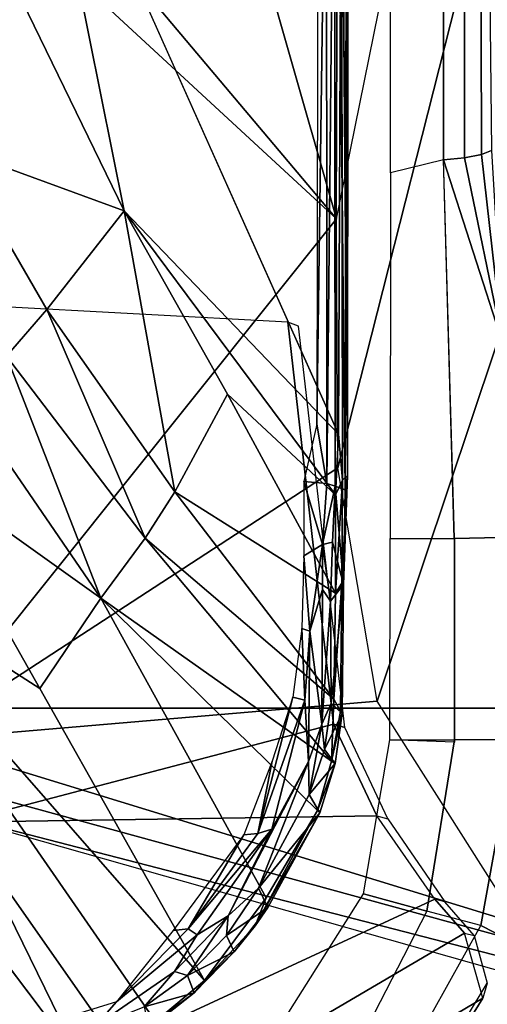
# Model space of a CAD drawing. Units: inches. Extents: x -14 to 241, y -6 to 114.
# Drawn here: x 36 to 36, y 19 to 20 of the extents above; entities that cross this region are included whole.
import ezdxf

# ---------------------------------------------------------------- set-up
doc = ezdxf.new("R2010")
doc.units = ezdxf.units.IN
doc.header["$MEASUREMENT"] = 0
for name, color, linetype in [('SEAT-BASE', 5, 'Continuous'), ('SEAT-CHASSIS', 5, 'Continuous'), ('SEAT-FABRIC', 5, 'Continuous'), ('SEAT-FRAME', 5, 'Continuous')]:
    doc.layers.add(name, color=color, linetype=linetype)

# ---------------------------------------------------------------- blocks, each defined once
blk = doc.blocks.new('1COSM_MIDBACK_ARMS_0T')
at = {"layer": 'SEAT-BASE'}
for points in [[(-12.3044, -4.1998, 4.7496), (-1.6454, -0.9103, 7.8317), (-1.5354, -1.249, 7.8018), (-12.2458, -4.3804, 4.7197)], [(-12.2458, -4.3804, 4.7197), (-1.5354, -1.249, 7.8018), (-1.5168, -1.2951, 7.7766), (-12.2256, -4.4222, 4.6922)], [(-12.2256, -4.4222, 4.6922), (-1.5168, -1.2951, 7.7766), (-1.4993, -1.3109, 7.726), (-12.2077, -4.4344, 4.6427)], [(-12.2077, -4.4344, 4.6427), (-11.54, -4.2372, 4.77), (-2.3349, -1.5542, 7.4436), (-1.4993, -1.3109, 7.726)], [(-11.5278, -4.2096, 4.7009), (-2.3221, -1.5231, 7.3655), (-2.3289, -1.4534, 7.3173), (-11.5312, -4.1508, 4.6539)], [(-11.54, -4.2372, 4.77), (-2.3349, -1.5542, 7.4436), (-2.3221, -1.5231, 7.3655), (-11.5278, -4.2096, 4.7009)]]:
    blk.add_3dface(points, dxfattribs=at)
at = {"layer": 'SEAT-CHASSIS'}
for points in [[(-2.9212, -4.7183, 17.3543), (-1.8382, -3.5468, 17.0794), (-2.0358, -3.4147, 17.1295), (-3.7742, -4.037, 17.4544)], [(-1.5863, -3.5946, 17.0165), (-1.5863, -3.5946, 17.0165), (-1.8382, -3.5468, 17.0794), (-2.9212, -4.7183, 17.3543)], [(-2.9212, -4.7183, 17.3543), (-0.3023, -3.9699, 16.7674), (-0.4396, -3.5921, 16.7991), (-1.5863, -3.5946, 17.0165)], [(-3.3692, -3.5977, 15.3348), (-3.4723, -3.8959, 15.4186), (-4.3012, -4.3011, 16.07)], [(-3.2733, -4.7216, 15.4656), (-1.0233, -3.7159, 14.5271), (-2.1496, -4.7269, 15.2636)], [(-4.3012, -4.3011, 16.07), (-3.4723, -3.8959, 15.4186), (-4.2345, -4.4228, 16.0255)], [(-4.2345, -4.4228, 16.0255), (-3.4723, -3.8959, 15.4186), (-4.167, -4.5025, 15.9775)], [(-4.167, -4.5025, 15.9775), (-3.4723, -3.8959, 15.4186), (-3.6892, -4.2337, 15.6014)], [(-3.3226, -4.0263, 15.3274), (-3.6892, -4.2337, 15.6014), (-3.4723, -3.8959, 15.4186)], [(-0.3023, -3.9699, 16.7674), (-2.9212, -4.7183, 17.3543), (-2.0579, -4.8935, 17.1351), (-0.3043, -4.0092, 16.757)], [(-3.6892, -4.2337, 15.6014), (-3.3226, -4.0263, 15.3274), (-3.5419, -4.3331, 15.5101)], [(-3.5419, -4.3331, 15.5101), (-3.3226, -4.0263, 15.3274), (-3.2197, -4.1126, 15.2817)], [(-4.166, -5.0374, 17.8705), (-4.166, -5.0374, 17.8705), (-4.1415, -5.0388, 17.8983), (-3.8827, -4.037, 17.4294)], [(-3.8827, -4.037, 17.4294), (-4.1415, -5.0388, 17.8983), (-4.1069, -5.0308, 17.9091), (-3.8337, -4.037, 17.4644)], [(-3.7742, -4.037, 17.4544), (-3.8337, -4.037, 17.4644), (-4.1069, -5.0308, 17.9091), (-4.0743, -5.0161, 17.8992)], [(-4.0743, -5.0161, 17.8992), (-4.0743, -5.0161, 17.8992), (-3.7104, -4.785, 17.6698), (-3.7742, -4.037, 17.4544)], [(-3.3284, -4.7205, 17.4892), (-3.3284, -4.7205, 17.4892), (-2.9212, -4.7183, 17.3543), (-3.7742, -4.037, 17.4544)], [(-3.7742, -4.037, 17.4544), (-3.7742, -4.037, 17.4544), (-3.7104, -4.785, 17.6698), (-3.3284, -4.7205, 17.4892)], [(-2.8058, -4.0924, 15.0921), (-3.0691, -4.2453, 15.2417), (-3.1457, -4.1793, 15.2583)], [(-2.8058, -4.0924, 15.0921), (-2.9078, -4.3717, 15.2289), (-3.0691, -4.2453, 15.2417)], [(-2.9078, -4.3717, 15.2289), (-2.8058, -4.0924, 15.0921), (-2.3627, -4.1059, 14.9739)], [(-2.9078, -4.3717, 15.2289), (-2.3627, -4.1059, 14.9739), (-2.1483, -4.2187, 14.9964)], [(-3.5419, -4.3331, 15.5101), (-3.2197, -4.1126, 15.2817), (-3.1457, -4.1793, 15.2583)], [(-3.4436, -4.4056, 15.4608), (-3.5419, -4.3331, 15.5101), (-3.1457, -4.1793, 15.2583)], [(-3.4436, -4.4056, 15.4608), (-3.1457, -4.1793, 15.2583), (-3.0691, -4.2453, 15.2417)], [(-4.2507, -4.2018, 16.1572), (-4.2425, -4.3237, 16.1346), (-4.2018, -4.3587, 16.1103)], [(-3.2733, -4.7216, 15.4656), (-2.9078, -4.3717, 15.2289), (-2.1483, -4.2187, 14.9964)], [(-3.0691, -4.2453, 15.2417), (-3.3676, -4.4543, 15.4282), (-3.4436, -4.4056, 15.4608)], [(-3.3676, -4.4543, 15.4282), (-3.0691, -4.2453, 15.2417), (-2.9078, -4.3717, 15.2289)], [(-4.2425, -4.3237, 16.1346), (-4.2104, -4.4042, 16.0995), (-4.1526, -4.4535, 16.072)], [(-3.8891, -4.6876, 15.7852), (-4.0317, -4.6034, 15.8805), (-3.5419, -4.3331, 15.5101)], [(-3.8891, -4.6876, 15.7852), (-3.5419, -4.3331, 15.5101), (-3.8084, -4.7104, 15.7293)], [(-3.4436, -4.4056, 15.4608), (-3.8084, -4.7104, 15.7293), (-3.5419, -4.3331, 15.5101)], [(-4.0825, -4.4759, 16.0295), (-4.0852, -4.4514, 16.0411), (-4.2018, -4.3587, 16.1103)], [(-4.0924, -4.4909, 16.0327), (-4.0825, -4.4759, 16.0295), (-4.2018, -4.3587, 16.1103)], [(-2.9078, -4.3717, 15.2289), (-3.2733, -4.7216, 15.4656), (-3.3724, -4.7168, 15.4881)], [(-3.2078, -4.5402, 15.3805), (-2.9078, -4.3717, 15.2289), (-3.3724, -4.7168, 15.4881)], [(-3.2078, -4.5402, 15.3805), (-3.3676, -4.4543, 15.4282), (-2.9078, -4.3717, 15.2289)], [(-4.2456, -4.4116, 16.0582), (-4.1873, -4.4858, 16.018), (-4.2104, -4.4042, 16.0995)], [(-4.1873, -4.4858, 16.018), (-4.2456, -4.4116, 16.0582), (-4.2345, -4.4228, 16.0255)], [(-4.159, -4.4752, 16.0569), (-4.2104, -4.4042, 16.0995), (-4.1873, -4.4858, 16.018)], [(-4.2104, -4.4042, 16.0995), (-4.159, -4.4752, 16.0569), (-4.1526, -4.4535, 16.072)], [(-3.4436, -4.4056, 15.4608), (-3.707, -4.7142, 15.6578), (-3.8084, -4.7104, 15.7293)], [(-3.707, -4.7142, 15.6578), (-3.4436, -4.4056, 15.4608), (-3.3676, -4.4543, 15.4282)], [(-4.2345, -4.4228, 16.0255), (-4.167, -4.5025, 15.9775), (-4.1873, -4.4858, 16.018)], [(-4.0616, -4.5413, 16.0072), (-4.1526, -4.4535, 16.072), (-4.159, -4.4752, 16.0569)], [(-4.1526, -4.4535, 16.072), (-4.0616, -4.5413, 16.0072), (-4.0924, -4.4909, 16.0327)], [(-3.9291, -4.5672, 15.9308), (-4.0852, -4.4514, 16.0411), (-4.0825, -4.4759, 16.0295)], [(-3.3676, -4.4543, 15.4282), (-3.5335, -4.717, 15.5523), (-3.707, -4.7142, 15.6578)], [(-3.3676, -4.4543, 15.4282), (-3.2078, -4.5402, 15.3805), (-3.5335, -4.717, 15.5523)], [(-4.159, -4.4752, 16.0569), (-4.1873, -4.4858, 16.018), (-4.1205, -4.5514, 15.9716)], [(-4.0934, -4.5389, 16.0105), (-4.0616, -4.5413, 16.0072), (-4.159, -4.4752, 16.0569)], [(-4.0934, -4.5389, 16.0105), (-4.159, -4.4752, 16.0569), (-4.1205, -4.5514, 15.9716)], [(-4.0825, -4.4759, 16.0295), (-4.0924, -4.4909, 16.0327), (-3.9194, -4.6129, 15.9104)], [(-3.9291, -4.5672, 15.9308), (-4.0825, -4.4759, 16.0295), (-3.9267, -4.5898, 15.9182)], [(-4.0825, -4.4759, 16.0295), (-3.9194, -4.6129, 15.9104), (-3.9267, -4.5898, 15.9182)], [(-4.1205, -4.5514, 15.9716), (-4.1873, -4.4858, 16.018), (-4.167, -4.5025, 15.9775)], [(-4.0924, -4.4909, 16.0327), (-4.0616, -4.5413, 16.0072), (-3.9194, -4.6129, 15.9104)], [(-4.167, -4.5025, 15.9775), (-4.078, -4.5855, 15.9232), (-4.1205, -4.5514, 15.9716)], [(-4.078, -4.5855, 15.9232), (-4.167, -4.5025, 15.9775), (-4.0317, -4.6034, 15.8805)], [(-4.0934, -4.5389, 16.0105), (-4.1205, -4.5514, 15.9716), (-4.0477, -4.606, 15.9212)], [(-4.0477, -4.606, 15.9212), (-4.016, -4.5912, 15.9623), (-4.0934, -4.5389, 16.0105)], [(-4.0934, -4.5389, 16.0105), (-4.016, -4.5912, 15.9623), (-4.0616, -4.5413, 16.0072)], [(-4.0616, -4.5413, 16.0072), (-3.8086, -4.6727, 15.8322), (-3.9194, -4.6129, 15.9104)], [(-4.0616, -4.5413, 16.0072), (-4.016, -4.5912, 15.9623), (-3.8086, -4.6727, 15.8322)], [(-3.3724, -4.7168, 15.4881), (-3.5335, -4.717, 15.5523), (-3.2078, -4.5402, 15.3805)], [(-4.1205, -4.5514, 15.9716), (-4.078, -4.5855, 15.9232), (-4.0477, -4.606, 15.9212)], [(-3.9291, -4.5672, 15.9308), (-3.9267, -4.5898, 15.9182), (-3.8082, -4.6135, 15.8463)], [(-4.078, -4.5855, 15.9232), (-3.8891, -4.6876, 15.7852), (-3.8928, -4.6914, 15.8158)], [(-3.8928, -4.6914, 15.8158), (-4.0477, -4.606, 15.9212), (-4.078, -4.5855, 15.9232)], [(-3.8891, -4.6876, 15.7852), (-4.078, -4.5855, 15.9232), (-4.0317, -4.6034, 15.8805)], [(-3.9267, -4.5898, 15.9182), (-3.7037, -4.6471, 15.768), (-3.8082, -4.6135, 15.8463)], [(-3.9194, -4.6129, 15.9104), (-3.7083, -4.6665, 15.7643), (-3.9267, -4.5898, 15.9182)], [(-3.7083, -4.6665, 15.7643), (-3.7037, -4.6471, 15.768), (-3.9267, -4.5898, 15.9182)], [(-4.016, -4.5912, 15.9623), (-4.0477, -4.606, 15.9212), (-3.8928, -4.6914, 15.8158)], [(-3.8627, -4.6738, 15.8542), (-4.016, -4.5912, 15.9623), (-3.8928, -4.6914, 15.8158)], [(-4.016, -4.5912, 15.9623), (-3.8627, -4.6738, 15.8542), (-3.8086, -4.6727, 15.8322)], [(-3.7083, -4.6665, 15.7643), (-3.9194, -4.6129, 15.9104), (-3.8086, -4.6727, 15.8322)], [(-4.2954, -4.7419, 15.9685), (-4.2397, -4.6277, 15.9295), (-4.0253, -4.7624, 15.7794), (-4.0537, -4.866, 15.7993)], [(-3.7083, -4.6665, 15.7643), (-3.5911, -4.6617, 15.6895), (-3.7037, -4.6471, 15.768)], [(-3.8086, -4.6727, 15.8322), (-3.5957, -4.6748, 15.6902), (-3.7083, -4.6665, 15.7643)], [(-3.5911, -4.6617, 15.6895), (-3.7083, -4.6665, 15.7643), (-3.5957, -4.6748, 15.6902)], [(-3.5911, -4.6617, 15.6895), (-3.5957, -4.6748, 15.6902), (-3.4722, -4.6649, 15.6212)], [(-3.4722, -4.6649, 15.6212), (-3.5957, -4.6748, 15.6902), (-3.4537, -4.6956, 15.6067)], [(-3.4537, -4.6956, 15.6067), (-3.351, -4.6652, 15.5721), (-3.4722, -4.6649, 15.6212)], [(-3.4537, -4.6956, 15.6067), (-3.354, -4.7028, 15.567), (-3.351, -4.6652, 15.5721)], [(-3.2568, -4.6862, 15.5468), (-3.351, -4.6652, 15.5721), (-3.354, -4.7028, 15.567)], [(-3.8928, -4.6914, 15.8158), (-3.812, -4.7165, 15.7595), (-3.8627, -4.6738, 15.8542)], [(-3.8891, -4.6876, 15.7852), (-3.812, -4.7165, 15.7595), (-3.8928, -4.6914, 15.8158)], [(-3.8891, -4.6876, 15.7852), (-3.8084, -4.7104, 15.7293), (-3.812, -4.7165, 15.7595)], [(-3.8627, -4.6738, 15.8542), (-3.7477, -4.6946, 15.785), (-3.8086, -4.6727, 15.8322)], [(-3.8627, -4.6738, 15.8542), (-3.812, -4.7165, 15.7595), (-3.7893, -4.6991, 15.7964)], [(-3.8627, -4.6738, 15.8542), (-3.7893, -4.6991, 15.7964), (-3.7477, -4.6946, 15.785)], [(-3.5957, -4.6748, 15.6902), (-3.8086, -4.6727, 15.8322), (-3.7477, -4.6946, 15.785)], [(-3.7477, -4.6946, 15.785), (-3.5273, -4.6956, 15.6433), (-3.5957, -4.6748, 15.6902)], [(-3.5273, -4.6956, 15.6433), (-3.4537, -4.6956, 15.6067), (-3.5957, -4.6748, 15.6902)], [(-2.1008, -4.7023, 15.3374), (-3.2568, -4.6862, 15.5468), (-3.354, -4.7028, 15.567)], [(-3.2568, -4.6862, 15.5468), (-2.1008, -4.7023, 15.3374), (-2.0192, -4.6884, 15.3222)], [(-3.7893, -4.6991, 15.7964), (-3.812, -4.7165, 15.7595), (-3.7304, -4.7279, 15.704)], [(-3.7132, -4.7097, 15.7433), (-3.7477, -4.6946, 15.785), (-3.7893, -4.6991, 15.7964)], [(-3.7132, -4.7097, 15.7433), (-3.7893, -4.6991, 15.7964), (-3.7304, -4.7279, 15.704)], [(-3.7477, -4.6946, 15.785), (-3.5468, -4.7088, 15.6368), (-3.5273, -4.6956, 15.6433)], [(-3.7132, -4.7097, 15.7433), (-3.5468, -4.7088, 15.6368), (-3.7477, -4.6946, 15.785)], [(-3.4537, -4.6956, 15.6067), (-3.5273, -4.6956, 15.6433), (-3.5468, -4.7088, 15.6368)], [(-3.5468, -4.7088, 15.6368), (-3.45, -4.7118, 15.5873), (-3.4537, -4.6956, 15.6067)], [(-3.3586, -4.7161, 15.5541), (-3.4537, -4.6956, 15.6067), (-3.45, -4.7118, 15.5873)], [(-3.4537, -4.6956, 15.6067), (-3.3586, -4.7161, 15.5541), (-3.354, -4.7028, 15.567)], [(-2.0928, -4.7154, 15.3277), (-3.354, -4.7028, 15.567), (-3.3586, -4.7161, 15.5541)], [(-2.0928, -4.7154, 15.3277), (-2.1008, -4.7023, 15.3374), (-3.354, -4.7028, 15.567)], [(-3.8084, -4.7104, 15.7293), (-3.7304, -4.7279, 15.704), (-3.812, -4.7165, 15.7595)], [(-3.8084, -4.7104, 15.7293), (-3.707, -4.7142, 15.6578), (-3.7267, -4.7252, 15.6837)], [(-3.8084, -4.7104, 15.7293), (-3.7267, -4.7252, 15.6837), (-3.7304, -4.7279, 15.704)], [(-3.7132, -4.7097, 15.7433), (-3.7304, -4.7279, 15.704), (-3.5191, -4.7298, 15.5714)], [(-3.707, -4.7142, 15.6578), (-3.5169, -4.7271, 15.5545), (-3.7267, -4.7252, 15.6837)], [(-3.5191, -4.7298, 15.5714), (-3.5468, -4.7088, 15.6368), (-3.7132, -4.7097, 15.7433)], [(-3.707, -4.7142, 15.6578), (-3.5335, -4.717, 15.5523), (-3.5169, -4.7271, 15.5545)], [(-3.45, -4.7118, 15.5873), (-3.5468, -4.7088, 15.6368), (-3.5191, -4.7298, 15.5714)], [(-3.5335, -4.717, 15.5523), (-3.3724, -4.7168, 15.4881), (-3.3487, -4.7281, 15.4868)], [(-3.5169, -4.7271, 15.5545), (-3.5335, -4.717, 15.5523), (-3.3487, -4.7281, 15.4868)], [(-3.45, -4.7118, 15.5873), (-3.5191, -4.7298, 15.5714), (-3.3586, -4.7161, 15.5541)], [(-3.3586, -4.7161, 15.5541), (-3.5191, -4.7298, 15.5714), (-3.3645, -4.7324, 15.523)], [(-3.3487, -4.7281, 15.4868), (-3.3724, -4.7168, 15.4881), (-3.2733, -4.7216, 15.4656)], [(-3.3645, -4.7324, 15.523), (-2.1822, -4.7207, 15.3356), (-3.3586, -4.7161, 15.5541)], [(-3.3586, -4.7161, 15.5541), (-2.1822, -4.7207, 15.3356), (-2.0928, -4.7154, 15.3277)], [(-2.9212, -4.7183, 17.3543), (-2.0579, -4.8935, 17.1351), (-2.3843, -4.96, 17.218), (-3.3284, -4.7205, 17.4892)], [(-3.3284, -4.7205, 17.4892), (-2.3843, -4.96, 17.218), (-2.6712, -5.1325, 17.2908), (-3.7104, -4.785, 17.6698)], [(-3.5169, -4.7271, 15.5545), (-3.3411, -4.7363, 15.5002), (-3.5191, -4.7298, 15.5714)], [(-3.5191, -4.7298, 15.5714), (-3.3411, -4.7363, 15.5002), (-3.3645, -4.7324, 15.523)], [(-3.5169, -4.7271, 15.5545), (-3.3487, -4.7281, 15.4868), (-3.3411, -4.7363, 15.5002)], [(-2.188, -4.7347, 15.3043), (-2.1822, -4.7207, 15.3356), (-3.3645, -4.7324, 15.523)], [(-2.188, -4.7347, 15.3043), (-3.3645, -4.7324, 15.523), (-3.3411, -4.7363, 15.5002)], [(-3.3487, -4.7281, 15.4868), (-3.2733, -4.7216, 15.4656), (-2.1496, -4.7269, 15.2636)], [(-3.3411, -4.7363, 15.5002), (-3.3487, -4.7281, 15.4868), (-2.1496, -4.7269, 15.2636)], [(-2.188, -4.7347, 15.3043), (-3.3411, -4.7363, 15.5002), (-2.0775, -4.737, 15.2676)], [(-4.2954, -4.7419, 15.9685), (-4.3174, -4.8209, 16.0229), (-4.0774, -4.9544, 15.8355), (-4.0537, -4.866, 15.7993)], [(-4.0253, -4.7624, 15.7794), (-3.7736, -4.8055, 15.6033), (-3.7736, -4.9115, 15.6033), (-4.0537, -4.866, 15.7993)], [(-3.7104, -4.785, 17.6698), (-2.6712, -5.1325, 17.2908), (-2.8107, -5.4342, 17.3262), (-4.0743, -5.0161, 17.8992)], [(-3.7736, -4.8055, 15.6033), (-3.4438, -4.8063, 15.4585), (-3.4438, -4.9112, 15.4585), (-3.7774, -4.9115, 15.6059)], [(-3.4438, -4.8063, 15.4585), (-3.4438, -4.911, 15.4585), (-2.8246, -4.8935, 15.3438), (-2.846, -4.8067, 15.3478)], [(-2.8246, -4.8935, 15.3438), (-2.846, -4.8067, 15.3478), (-2.2482, -4.807, 15.2371), (-2.2102, -4.8933, 15.23)], [(-4.3374, -4.9018, 16.1517), (-4.3174, -4.8209, 16.0229), (-4.0774, -4.9544, 15.8355), (-4.1927, -5.1797, 16.0856)], [(-4.4434, -4.867, 17.3177), (-4.166, -5.0374, 17.8705), (-4.1391, -5.2272, 17.8516), (-4.3993, -5.0524, 17.3087)], [(-4.0774, -4.9544, 15.8355), (-4.0537, -4.866, 15.7993), (-3.7736, -4.9115, 15.6033), (-3.7729, -5.0096, 15.6119)], [(-4.3374, -4.9018, 16.1517), (-4.4505, -4.8826, 16.4966), (-4.3449, -5.2027, 16.4326), (-4.1927, -5.1797, 16.0856)], [(-3.1254, -4.9905, 15.4342), (-3.4417, -5.0092, 15.4669), (-3.4438, -4.9112, 15.4585), (-2.8246, -4.8935, 15.3438)], [(-3.1254, -4.9905, 15.4342), (-3.1254, -4.9905, 15.4342), (-2.8246, -4.8935, 15.3438), (-2.8212, -4.9276, 15.3508)], [(-2.2087, -4.9279, 15.2388), (-2.8212, -4.9276, 15.3508), (-2.8246, -4.8935, 15.3438), (-2.2102, -4.8933, 15.23)], [(-3.7736, -4.9115, 15.6033), (-3.4438, -4.9112, 15.4585), (-3.4417, -5.0092, 15.4669), (-3.7729, -5.0096, 15.6119)], [(-2.8212, -4.9276, 15.3508), (-2.8212, -4.9276, 15.3508), (-2.8158, -4.9554, 15.3713), (-3.1254, -4.9905, 15.4342)], [(-2.2044, -4.954, 15.2628), (-2.8158, -4.9554, 15.3713), (-2.8212, -4.9276, 15.3508), (-2.2087, -4.9279, 15.2388)], [(-4.1927, -5.1797, 16.0856), (-4.0774, -4.9544, 15.8355), (-3.7729, -5.0096, 15.6119), (-4.1927, -5.1797, 16.0856)], [(-3.1254, -4.9905, 15.4342), (-3.1254, -4.9905, 15.4342), (-2.8158, -4.9554, 15.3713), (-2.8092, -4.9718, 15.4015)], [(-2.1982, -4.9652, 15.2962), (-2.8092, -4.9718, 15.4015), (-2.8158, -4.9554, 15.3713), (-2.2044, -4.954, 15.2628)], [(-2.3699, -4.9905, 17.2055), (-2.6449, -5.1524, 17.2756), (-2.6652, -5.1269, 17.2893), (-2.379, -4.958, 17.2166)]]:
    blk.add_3dface(points, dxfattribs=at)
for points, invisible_edges in [([(-4.3607, -4.1401, 16.1129), (-3.3692, -3.5977, 15.3348), (-4.3012, -4.3011, 16.07)], 12), ([(-4.0317, -4.6034, 15.8805), (-4.167, -4.5025, 15.9775), (-3.6892, -4.2337, 15.6014)], 12), ([(-4.0317, -4.6034, 15.8805), (-3.6892, -4.2337, 15.6014), (-3.5419, -4.3331, 15.5101)], 1), ([(-4.1526, -4.4535, 16.072), (-4.2018, -4.3587, 16.1103), (-4.2425, -4.3237, 16.1346)], 1), ([(-4.1526, -4.4535, 16.072), (-4.0924, -4.4909, 16.0327), (-4.2018, -4.3587, 16.1103)], 12), ([(-3.7267, -4.7252, 15.6837), (-3.5191, -4.7298, 15.5714), (-3.7304, -4.7279, 15.704)], 1), ([(-3.7267, -4.7252, 15.6837), (-3.5169, -4.7271, 15.5545), (-3.5191, -4.7298, 15.5714)], 12), ([(-3.3411, -4.7363, 15.5002), (-2.1496, -4.7269, 15.2636), (-2.0775, -4.737, 15.2676)], 2)]:
    blk.add_3dface(points, dxfattribs=dict(at, invisible_edges=invisible_edges))
at = {"layer": 'SEAT-FABRIC'}
for points in [[(-5.0523, -10.1195, 20.4336), (-5.0523, 10.1195, 20.4336), (-3.7218, 10.1136, 20.7126), (-3.7218, -10.1136, 20.7126)], [(-3.7218, -10.1136, 20.7126), (-3.7218, 10.1136, 20.7126), (-2.407, 10.0969, 21.0637), (-2.407, -10.0969, 21.0637)]]:
    blk.add_3dface(points, dxfattribs=at)
at = {"layer": 'SEAT-FRAME'}
for points in [[(-4.2749, -4.36, 18.0397), (-3.9083, -4.1031, 17.787), (-4.0395, -3.8143, 17.8754), (-4.2565, -4.0059, 18.0268)], [(-4.034, -4.8792, 17.8711), (-3.8979, -4.7846, 17.7804), (-3.9083, -4.1031, 17.787), (-4.2749, -4.36, 18.0397)], [(-3.9083, -4.1031, 17.787), (-3.7478, -4.7135, 17.6906), (-3.0903, -4.6387, 17.4054), (-3.0641, -4.1537, 17.4441)], [(-3.8979, -4.7846, 17.7804), (-3.8979, -4.7846, 17.7804), (-3.7478, -4.7135, 17.6906), (-3.9083, -4.1031, 17.787)], [(-4.2787, -4.6057, 18.0423), (-4.0895, -4.9279, 17.9099), (-4.034, -4.8792, 17.8711), (-4.2749, -4.36, 18.0397)], [(-4.3742, -4.657, 17.995), (-4.5866, -4.5679, 17.3506), (-4.47, -4.7884, 17.3239), (-4.196, -4.9575, 17.8748)], [(-4.2787, -4.6057, 18.0423), (-4.3742, -4.657, 17.995), (-4.196, -4.9575, 17.8748), (-4.0895, -4.9279, 17.9099)], [(-3.7478, -4.7135, 17.6906), (-3.7534, -4.7321, 17.6682), (-3.0965, -4.6565, 17.3857), (-3.0903, -4.6387, 17.4054)], [(-3.8979, -4.7846, 17.7804), (-3.9028, -4.8021, 17.7567), (-3.7534, -4.7321, 17.6682), (-3.7478, -4.7135, 17.6906)], [(-4.4699, -4.7883, 17.3239), (-4.4471, -4.7991, 17.3122), (-4.1716, -4.9647, 17.8577), (-4.196, -4.9575, 17.8748)], [(-4.0384, -4.8953, 17.8459), (-4.034, -4.8792, 17.8711), (-3.8979, -4.7846, 17.7804), (-3.9028, -4.8021, 17.7567)], [(-4.0895, -4.9279, 17.9099), (-4.0934, -4.9432, 17.8839), (-4.0384, -4.8953, 17.8459), (-4.034, -4.8792, 17.8711)], [(-4.1716, -4.9647, 17.8577), (-4.196, -4.9575, 17.8748), (-4.0895, -4.9279, 17.9099), (-4.0934, -4.9432, 17.8839)]]:
    blk.add_3dface(points, dxfattribs=at)

msp = doc.modelspace()

# ---------------------------------------------------------------- block references
at = {"rotation": 90}
msp.add_blockref('1COSM_MIDBACK_ARMS_0T', (31.3502, 22.8684), dxfattribs=at)

doc.saveas('drawing.dxf')
